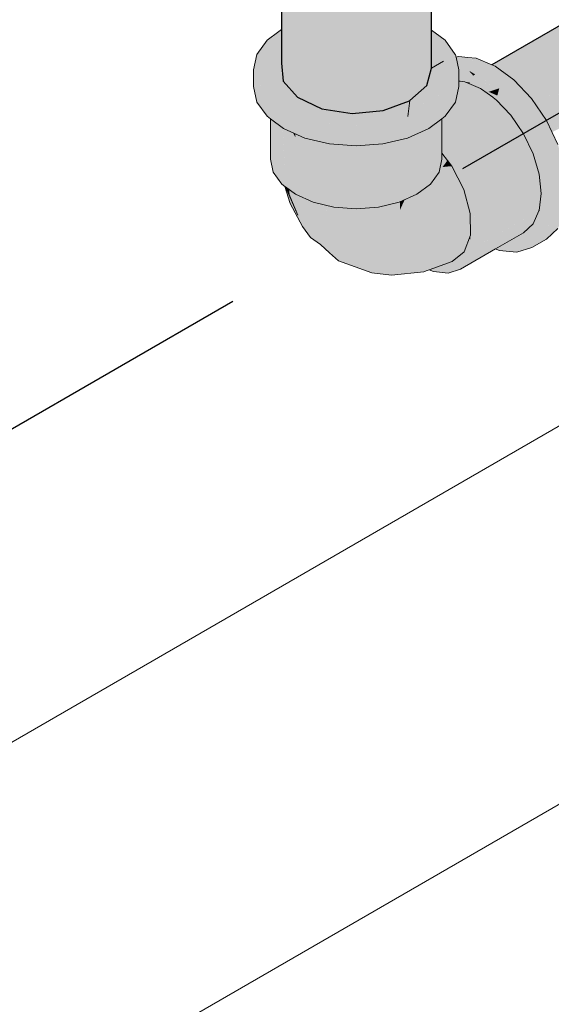
# Model space of a CAD drawing. Units: millimetres. Extents: x 0 to 84.1, y 0 to 59.4.
# Drawn here: x 9.1 to 9.6, y 15.8 to 16.6 of the extents above; entities that cross this region are included whole.
import ezdxf

# ---------------------------------------------------------------- set-up
doc = ezdxf.new("R2010")
doc.units = ezdxf.units.MM
doc.header["$MEASUREMENT"] = 0
doc.layers.get('0').update_dxf_attribs({"lineweight": 18})
for name, color, linetype, lineweight in [('AF-Condutos', 140, 'Continuous', 25), ('AF-Conexões', 152, 'Continuous', 18), ('AF-Sentido conduto', 7, 'Continuous', 30), ('ARQ', 8, 'Continuous', 9), ('Cotas', 7, 'Continuous', 0)]:
    doc.layers.add(name, color=color, linetype=linetype, lineweight=lineweight)
doc.styles.add('Arial', font='arial.ttf')
doc.styles.get("Standard").update_dxf_attribs({"font": 'arial.ttf'})
doc.dimstyles.new('UM_25.000000', dxfattribs={"dimtxt": 0.18, "dimasz": 0.1, "dimexe": 0.1, "dimexo": 0.1, "dimgap": 0, "dimtad": 1, "dimtih": 1, "dimtoh": 1, "dimdec": 1, "dimlfac": 25, "dimzin": 0, "dimdsep": 46, "dimtxsty": 'Standard', "dimcen": 0.09, "dimdle": 0.1, "dimadec": 1, "dimazin": 2, "dimtfac": 1, "dimtdec": 4, "dimtofl": 0, "dimtmove": 0, "dimatfit": 3, "dimfxl": 1, "dimtolj": 1, "dimarcsym": 0})

# ---------------------------------------------------------------- blocks, each defined once
blk = doc.blocks.new('_Dot')
at = {"color": 0, "linetype": 'ByBlock', "lineweight": -2}
blk.add_line((-0.5, 0), (-1, 0), dxfattribs=at)
at = {"color": 0, "linetype": 'ByBlock', "const_width": 0.5}
blk.add_lwpolyline([(-0.25, 0, 1), (0.25, 0, 1)], format="xyb", close=True, dxfattribs=at)
blk = doc.blocks.new('*D26')
at = {"layer": 'Cotas', "color": 0, "lineweight": -2, "transparency": 16777216}
for p, q in [((9.29511, 16.38146), (8.51992, 15.93391)), ((8.61992, 14.49165), (8.61992, 15.89165)), ((9.29511, 14.78146), (8.51992, 14.33391))]:
    blk.add_line(p, q, dxfattribs=at)
at = {"layer": 'Defpoints', "color": 0, "transparency": 16777216}
for p in [(9.39511, 16.4392), (8.61992, 15.99165), (9.39511, 14.8392)]:
    blk.add_point(p, dxfattribs=at)
at = {"layer": 'Cotas', "color": 0, "linetype": 'ByBlock', "lineweight": -2, "transparency": 16777216, "xscale": 0.1, "yscale": 0.1, "zscale": 0.1}
for p, rotation in [((8.61992, 15.99165), 90), ((8.61992, 14.39165), 270)]:
    blk.add_blockref('_Dot', p, dxfattribs=dict(at, rotation=rotation))
blk = doc.blocks.new('*D27')
at = {"layer": 'Cotas', "color": 0, "lineweight": -2, "transparency": 16777216}
for p, q in [((12.0898, 18.79498), (8.51992, 16.73391)), ((8.61992, 16.09165), (8.61992, 16.69165)), ((9.29511, 16.38146), (8.51992, 15.93391))]:
    blk.add_line(p, q, dxfattribs=at)
at = {"layer": 'Defpoints', "color": 0, "transparency": 16777216}
for p in [(12.1898, 18.85271), (8.61992, 16.79165), (9.39511, 16.4392)]:
    blk.add_point(p, dxfattribs=at)
at = {"layer": 'Cotas', "color": 0, "linetype": 'ByBlock', "lineweight": -2, "transparency": 16777216, "xscale": 0.1, "yscale": 0.1, "zscale": 0.1}
for p, rotation in [((8.61992, 16.79165), 90), ((8.61992, 15.99165), 270)]:
    blk.add_blockref('_Dot', p, dxfattribs=dict(at, rotation=rotation))

msp = doc.modelspace()

# ---------------------------------------------------------------- hatches: boundary and pattern name
at = {"layer": 'AF-Condutos', "linetype": 'Continuous'}
for points in [[(9.33463, 16.57473), (9.33576, 17.01842), (9.33463, 17.01892)], [(9.3347, 16.60205), (9.33463, 16.57473), (9.33596, 16.56005), (9.34752, 16.54695), (9.36731, 16.5377), (9.3919, 16.53389), (9.41705, 16.53619), (9.43841, 16.5442), (9.43861, 16.54437), (9.45228, 16.55653), (9.45228, 16.60396), (9.44621, 16.60665), (9.45228, 16.60396), (9.45228, 16.6564), (9.44613, 16.60668), (9.45228, 16.6564), (9.45228, 17.01746), (9.45135, 17.01705), (9.45041, 17.01664), (9.44006, 16.60937), (9.45038, 17.01533), (9.45041, 17.01664), (9.44395, 17.0138), (9.43864, 17.01253), (9.43864, 17.01146), (9.43864, 17.01253), (9.43841, 17.01248), (9.43841, 17.01136), (9.43841, 16.61011), (9.42927, 16.61415), (9.43841, 16.61011), (9.43841, 16.68009), (9.43841, 17.01248), (9.43581, 17.01186), (9.42225, 16.66793), (9.42028, 16.61814), (9.42225, 16.66793), (9.41786, 17.00759), (9.42225, 16.66793), (9.43571, 17.00929), (9.43581, 17.01186), (9.4204, 17.0082), (9.41785, 17.00801), (9.41705, 17.00796), (9.41705, 17.0074), (9.41705, 16.66402), (9.41705, 16.61957), (9.40126, 16.62657), (9.39635, 16.62874), (9.3919, 16.63071), (9.39635, 16.62874), (9.40126, 16.62657), (9.41705, 16.61957), (9.41705, 16.66402), (9.41705, 17.00796), (9.41414, 17.00775), (9.39731, 16.64917), (9.41401, 17.00505), (9.41414, 17.00775), (9.39511, 17.0064), (9.3927, 17.00622), (9.39511, 17.0064), (9.39269, 17.00657), (9.3919, 17.00662), (9.3919, 17.00617), (9.3919, 16.6451), (9.3919, 17.00662), (9.39021, 17.00675), (9.37987, 16.63604), (9.39021, 17.00675), (9.38909, 17.00683), (9.37203, 16.63952), (9.37158, 16.62981), (9.37203, 16.63952), (9.36791, 17.00865), (9.37149, 16.63976), (9.36731, 17.00879), (9.36731, 16.64161), (9.36731, 16.62659), (9.36731, 16.64161), (9.36731, 17.00879), (9.36497, 17.00935), (9.35136, 16.64868), (9.35003, 16.61359), (9.36497, 17.00935), (9.34788, 17.01341), (9.34752, 17.0135), (9.34752, 16.6117), (9.34604, 17.0139), (9.33611, 17.01827), (9.33693, 16.60373), (9.33596, 17.01834), (9.33596, 16.603), (9.33596, 17.01834), (9.33576, 17.01842)], [(9.33693, 16.60373), (9.33611, 17.01621), (9.33611, 17.01827), (9.33596, 17.01834), (9.33596, 17.01625)], [(9.45614, 16.5706), (9.45626, 16.57105), (9.45626, 16.5733), (9.45626, 16.60149), (9.45626, 16.60219), (9.454, 16.6032), (9.45626, 16.60219), (9.45626, 17.01922), (9.45564, 17.01894), (9.45262, 16.60423), (9.45268, 16.60378), (9.45262, 16.60423), (9.45262, 16.60381), (9.45239, 16.57211), (9.45236, 16.56842), (9.45228, 16.55653)], [(9.45228, 16.55653), (9.45262, 16.60381), (9.45233, 17.01749), (9.45228, 17.01746), (9.45228, 16.60396)], [(9.45262, 16.60381), (9.45564, 17.01894), (9.45233, 17.01749)], [(9.7884, 16.59822), (9.78727, 16.5976), (9.78422, 16.59582), (9.76649, 16.58545), (9.56634, 16.46822), (9.76896, 16.5852), (9.78602, 16.59505), (9.78839, 16.59642), (9.78977, 16.59722), (9.83717, 16.62458), (9.84449, 16.63935), (9.84449, 16.66014), (9.76476, 16.62136), (9.75991, 16.619), (9.74786, 16.61128), (9.73957, 16.60596), (9.7481, 16.61118), (9.76036, 16.61867), (9.7481, 16.61118), (9.75099, 16.60995), (9.7481, 16.61118), (9.73957, 16.60596), (9.74786, 16.61128), (9.75991, 16.619), (9.74755, 16.61141), (9.75991, 16.619), (9.74582, 16.61215), (9.73925, 16.60895), (9.73951, 16.60647), (9.73925, 16.60895), (9.84449, 16.66014), (9.83717, 16.68336), (9.82379, 16.705), (9.80666, 16.72131), (9.78876, 16.72947), (9.77316, 16.72808), (9.72921, 16.70271), (9.50508, 16.57331), (9.50574, 16.57302), (9.72983, 16.6969), (9.50621, 16.57328), (9.50574, 16.57302), (9.50769, 16.5722), (9.51256, 16.57012), (9.50769, 16.5722), (9.51143, 16.56947), (9.51151, 16.56941), (9.51267, 16.57008), (9.72998, 16.69554), (9.51151, 16.56941), (9.51233, 16.56881), (9.73139, 16.68231), (9.51453, 16.56995), (9.51233, 16.56881), (9.52293, 16.56108), (9.52497, 16.55893), (9.52547, 16.55923), (9.52497, 16.55893), (9.52513, 16.55876), (9.52568, 16.55908), (9.73184, 16.67811), (9.59996, 16.60197), (9.52513, 16.55876), (9.52583, 16.55802), (9.61241, 16.60073), (9.73372, 16.66057), (9.61241, 16.60073), (9.52818, 16.55918), (9.52583, 16.55802), (9.53714, 16.54608), (9.5398, 16.54327), (9.53714, 16.54608), (9.53932, 16.54289), (9.54017, 16.54165), (9.54091, 16.5421), (9.63301, 16.59869), (9.54091, 16.5421), (9.54017, 16.54165), (9.54036, 16.54136), (9.54117, 16.54183), (9.63868, 16.59813), (9.73448, 16.65344), (9.63868, 16.59813), (9.54036, 16.54136), (9.5409, 16.54057), (9.65663, 16.59635), (9.73648, 16.63483), (9.73744, 16.62578), (9.73648, 16.63483), (9.65663, 16.59635), (9.54294, 16.54155), (9.5409, 16.54057), (9.54933, 16.52824), (9.55291, 16.52078), (9.55392, 16.52152), (9.55291, 16.52078), (9.55329, 16.51999), (9.55447, 16.52072), (9.67257, 16.59477), (9.55447, 16.52072), (9.55329, 16.51999), (9.55349, 16.51958), (9.55475, 16.52031), (9.68208, 16.59382), (9.55349, 16.51958), (9.55387, 16.51878), (9.70373, 16.59167), (9.56199, 16.49764), (9.71065, 16.59099), (9.56203, 16.4975), (9.71379, 16.59068), (9.56204, 16.49747), (9.71445, 16.59061), (9.56215, 16.49712), (9.72266, 16.5898), (9.74021, 16.59993), (9.75477, 16.60834), (9.7658, 16.6147), (9.76921, 16.61667), (9.7658, 16.6147), (9.75477, 16.60834), (9.72266, 16.5898), (9.56215, 16.49712), (9.56237, 16.49638), (9.74277, 16.5878), (9.56567, 16.47874), (9.74648, 16.58743), (9.77029, 16.60174), (9.77812, 16.60571), (9.77911, 16.60622), (9.78194, 16.60323), (9.77911, 16.60622), (9.77819, 16.60566), (9.78171, 16.6031), (9.78286, 16.60226), (9.78826, 16.59832), (9.78286, 16.60226), (9.78171, 16.6031), (9.77819, 16.60566), (9.77107, 16.60141), (9.77551, 16.59952), (9.77107, 16.60141), (9.77911, 16.60622), (9.77029, 16.60174), (9.74648, 16.58743), (9.56567, 16.47868), (9.74751, 16.58733), (9.75339, 16.58675), (9.74751, 16.58733), (9.5657, 16.47839), (9.56576, 16.47784), (9.76505, 16.58559), (9.78408, 16.59588), (9.78727, 16.5976)]]:
    msp.add_hatch(color=151, dxfattribs=at).paths.add_polyline_path(points)
at = {"layer": 'AF-Conexões', "linetype": 'Continuous'}
for points in [[(9.33463, 16.602), (9.33231, 16.60026), (9.32298, 16.59324), (9.31736, 16.58112), (9.31182, 16.5692), (9.31956, 16.57862), (9.31182, 16.5692), (9.31512, 16.5621), (9.32298, 16.54515), (9.32356, 16.55815), (9.32298, 16.54515), (9.32412, 16.55789), (9.32298, 16.54515), (9.32441, 16.54433), (9.32554, 16.54368), (9.32554, 16.54416), (9.32554, 16.54368), (9.32606, 16.54408), (9.32601, 16.54408), (9.32606, 16.54408), (9.32554, 16.54368), (9.34924, 16.52999), (9.35346, 16.52755), (9.35224, 16.53027), (9.35175, 16.53022), (9.35224, 16.53027), (9.34469, 16.54119), (9.32617, 16.54406), (9.34469, 16.54119), (9.35224, 16.53027), (9.3475, 16.54076), (9.34497, 16.54115), (9.3475, 16.54076), (9.33818, 16.55131), (9.33642, 16.55214), (9.33818, 16.55131), (9.3475, 16.54076), (9.35224, 16.53027), (9.35346, 16.52755), (9.38719, 16.52499), (9.39589, 16.52433), (9.41447, 16.52292), (9.41833, 16.52635), (9.39385, 16.52528), (9.39124, 16.52651), (9.39385, 16.52528), (9.41833, 16.52635), (9.41787, 16.52987), (9.41705, 16.53619), (9.40537, 16.53181), (9.40522, 16.53183), (9.39212, 16.52684), (9.40522, 16.53183), (9.40537, 16.53181), (9.41705, 16.53619), (9.41654, 16.53614), (9.40466, 16.53192), (9.39046, 16.52687), (9.40466, 16.53192), (9.41654, 16.53614), (9.39476, 16.53415), (9.39438, 16.53351), (9.39476, 16.53415), (9.39252, 16.53379), (9.39476, 16.53415), (9.3919, 16.53389), (9.37995, 16.53179), (9.3919, 16.53389), (9.38348, 16.53519), (9.36744, 16.53767), (9.38111, 16.5329), (9.36744, 16.53767), (9.36731, 16.5377), (9.37814, 16.53263), (9.36708, 16.5378), (9.35773, 16.53077), (9.3641, 16.53819), (9.35657, 16.53066), (9.3594, 16.53349), (9.35281, 16.53994), (9.34971, 16.54042), (9.34395, 16.54861), (9.34971, 16.54042), (9.35281, 16.53994), (9.3594, 16.53349), (9.35385, 16.53978), (9.3594, 16.53349), (9.3641, 16.53819), (9.35773, 16.53077), (9.367, 16.53774), (9.36418, 16.53818), (9.367, 16.53774), (9.36708, 16.5378), (9.36478, 16.53887), (9.34752, 16.54695), (9.34176, 16.55347), (9.34028, 16.55514), (9.33568, 16.55248), (9.32554, 16.54663), (9.32548, 16.55725), (9.32554, 16.54663), (9.32554, 16.55722), (9.32554, 16.54663), (9.33463, 16.55188), (9.33568, 16.55248), (9.33463, 16.55298), (9.32829, 16.55594), (9.32554, 16.57185), (9.32538, 16.57202), (9.32554, 16.57185), (9.32829, 16.55594), (9.33463, 16.55298), (9.33568, 16.55248), (9.33463, 16.55549), (9.33568, 16.55248), (9.33659, 16.55301), (9.34028, 16.55514), (9.33596, 16.56005), (9.33463, 16.55751), (9.33596, 16.56005), (9.33463, 16.56155), (9.33113, 16.56552), (9.33463, 16.56155), (9.33596, 16.56005), (9.33463, 16.57473), (9.33444, 16.57674), (9.32554, 16.57377), (9.32423, 16.57333), (9.33444, 16.57674), (9.33281, 16.59476), (9.33444, 16.57674), (9.33463, 16.5768), (9.33463, 16.59504), (9.33463, 16.59926)], [(9.45626, 16.60149), (9.45626, 16.60051), (9.45626, 16.60042), (9.45626, 16.60004), (9.45626, 16.59832), (9.45626, 16.58612), (9.46096, 16.58819), (9.45626, 16.58612), (9.45626, 16.58226), (9.45626, 16.58169), (9.45925, 16.58196), (9.45626, 16.58169), (9.45626, 16.58026), (9.45626, 16.57771), (9.45626, 16.57396), (9.45855, 16.5794), (9.45904, 16.58119), (9.45855, 16.5794), (9.45626, 16.57396), (9.45626, 16.5733), (9.45715, 16.57429), (9.45626, 16.5733), (9.45626, 16.57283), (9.45626, 16.57105), (9.45618, 16.57076), (9.45626, 16.57081), (9.46467, 16.5759), (9.45694, 16.57351), (9.46467, 16.5759), (9.46467, 16.57709), (9.46467, 16.5759), (9.46642, 16.57644), (9.46467, 16.58019), (9.46407, 16.58148), (9.46638, 16.57651), (9.47116, 16.57927), (9.47, 16.5809), (9.46201, 16.59202), (9.47, 16.5809), (9.47116, 16.57927), (9.47277, 16.58021), (9.4724, 16.58066), (9.46229, 16.59304), (9.4724, 16.58066), (9.47277, 16.58021), (9.47116, 16.57927), (9.46638, 16.57651), (9.46642, 16.57644), (9.47197, 16.57815), (9.46642, 16.57644), (9.47379, 16.56054), (9.47555, 16.55675), (9.47328, 16.55727), (9.47323, 16.55725), (9.47328, 16.55727), (9.47555, 16.55675), (9.47501, 16.55792), (9.47389, 16.5575), (9.47501, 16.55792), (9.47379, 16.56054), (9.46883, 16.57124), (9.46642, 16.57644), (9.46605, 16.57632), (9.46467, 16.57553), (9.45626, 16.57064), (9.45613, 16.57056), (9.45503, 16.56655), (9.45626, 16.56769), (9.46467, 16.57544), (9.45626, 16.56769), (9.45503, 16.56655), (9.45626, 16.56616), (9.4613, 16.56454), (9.46467, 16.56754), (9.4613, 16.56454), (9.46467, 16.56346), (9.4653, 16.5681), (9.46467, 16.56346), (9.46115, 16.56441), (9.46106, 16.56433), (9.46115, 16.56441), (9.46467, 16.56346), (9.4613, 16.56454), (9.45626, 16.56616), (9.45626, 16.56574), (9.45626, 16.56616), (9.45503, 16.56655), (9.4549, 16.5661), (9.45626, 16.56549), (9.4603, 16.56366), (9.45626, 16.56549), (9.4549, 16.5661), (9.45401, 16.56284), (9.45398, 16.56274), (9.45626, 16.56259), (9.45398, 16.56274), (9.45626, 16.56251), (9.45626, 16.56246), (9.4587, 16.56224), (9.46467, 16.56168), (9.45874, 16.56227), (9.46467, 16.56168), (9.45879, 16.56232), (9.46467, 16.56168), (9.4587, 16.56224), (9.45626, 16.56246), (9.45626, 16.56251), (9.45398, 16.56274), (9.45392, 16.56252), (9.45626, 16.56228), (9.4585, 16.56206), (9.46533, 16.56138), (9.45864, 16.56218), (9.46467, 16.56146), (9.46533, 16.56138), (9.46467, 16.56145), (9.4585, 16.56206), (9.45802, 16.56163), (9.45755, 16.56121), (9.45725, 16.56094), (9.45755, 16.56121), (9.45802, 16.56163), (9.4585, 16.56206), (9.45626, 16.56228), (9.45626, 16.56168), (9.45626, 16.56117), (9.45626, 16.56168), (9.45626, 16.56228), (9.45392, 16.56252), (9.45371, 16.56176), (9.45365, 16.56154), (9.45363, 16.56147), (9.45626, 16.56099), (9.45363, 16.56147), (9.45626, 16.56094), (9.45706, 16.56078), (9.46467, 16.55924), (9.45711, 16.56082), (9.46467, 16.55924), (9.45702, 16.56074), (9.45626, 16.5609), (9.45626, 16.56007), (9.46467, 16.55909), (9.46467, 16.55405), (9.46467, 16.55909), (9.46056, 16.5525), (9.46467, 16.55909), (9.45626, 16.56007), (9.45626, 16.5609), (9.45363, 16.56147), (9.45228, 16.55653), (9.45563, 16.5595), (9.45228, 16.55653), (9.44872, 16.55336), (9.4501, 16.54858), (9.45081, 16.54885), (9.45494, 16.5504), (9.45626, 16.55157), (9.45494, 16.5504), (9.45552, 16.55061), (9.45626, 16.55089), (9.45765, 16.55141), (9.45626, 16.55089), (9.45552, 16.55061), (9.45626, 16.54989), (9.45552, 16.55061), (9.45494, 16.5504), (9.45081, 16.54885), (9.4501, 16.54858), (9.44872, 16.55336), (9.44902, 16.54817), (9.44918, 16.54525), (9.44902, 16.54817), (9.44872, 16.55336), (9.44456, 16.5465), (9.44872, 16.55336), (9.44008, 16.54568), (9.43983, 16.54546), (9.43861, 16.54437), (9.43965, 16.54466), (9.43985, 16.54474), (9.43965, 16.54466), (9.43861, 16.54437), (9.43859, 16.54427), (9.43743, 16.53474), (9.44797, 16.54083), (9.45626, 16.54562), (9.46467, 16.55047), (9.46467, 16.5497), (9.46467, 16.55047), (9.43743, 16.53474), (9.43707, 16.53179), (9.46467, 16.54402), (9.43707, 16.53179), (9.43743, 16.53474), (9.43859, 16.54427), (9.43861, 16.54437), (9.43841, 16.5442), (9.43743, 16.54383), (9.43727, 16.54377), (9.43743, 16.54333), (9.43727, 16.54377), (9.43559, 16.54314), (9.43585, 16.54193), (9.43559, 16.54314), (9.42413, 16.53884), (9.41833, 16.52635), (9.41447, 16.52292), (9.41666, 16.52275), (9.43679, 16.52946), (9.454, 16.5352), (9.46467, 16.54384), (9.454, 16.5352), (9.41666, 16.52275), (9.35346, 16.52755), (9.32554, 16.54368), (9.32298, 16.54515), (9.32554, 16.54323), (9.32298, 16.54515), (9.31182, 16.5692), (9.31466, 16.55675), (9.31182, 16.5692), (9.31182, 16.5556), (9.31466, 16.54315), (9.32298, 16.53155), (9.32554, 16.53226), (9.33622, 16.5352), (9.32554, 16.53226), (9.32298, 16.53155), (9.32554, 16.52963), (9.33622, 16.5216), (9.35346, 16.51395), (9.37355, 16.52275), (9.39511, 16.52111), (9.37355, 16.52275), (9.35346, 16.51395), (9.37355, 16.50915), (9.39511, 16.50751), (9.41666, 16.50915), (9.43675, 16.52755), (9.41666, 16.50915), (9.43675, 16.51395), (9.454, 16.5216), (9.46467, 16.54323), (9.46723, 16.54515), (9.46467, 16.54323), (9.46467, 16.5406), (9.46467, 16.54323), (9.454, 16.5216), (9.46467, 16.52963), (9.46723, 16.53155), (9.47555, 16.54315), (9.47839, 16.5556), (9.47839, 16.56009), (9.47741, 16.56018), (9.47839, 16.56009), (9.47839, 16.56165), (9.4776, 16.56198), (9.47839, 16.56165), (9.47839, 16.5692), (9.47682, 16.56232), (9.47636, 16.56029), (9.47839, 16.5692), (9.47606, 16.57941), (9.47585, 16.58032), (9.47545, 16.58036), (9.47585, 16.58032), (9.47555, 16.58164), (9.4748, 16.58138), (9.47555, 16.58164), (9.47547, 16.58176), (9.46723, 16.59324), (9.4731, 16.58059), (9.47339, 16.58056), (9.4731, 16.58059), (9.47318, 16.58044), (9.47395, 16.57876), (9.47318, 16.58044), (9.47304, 16.5806), (9.46236, 16.59327), (9.47318, 16.58044), (9.46723, 16.59324), (9.46318, 16.59629)], [(9.31182, 16.5692), (9.32298, 16.59324), (9.31466, 16.58164)], [(9.47695, 16.57969), (9.47606, 16.57941), (9.47612, 16.57915), (9.47618, 16.57889), (9.47672, 16.57652), (9.47696, 16.57546), (9.47771, 16.57217), (9.47784, 16.57163), (9.47812, 16.57041), (9.47828, 16.56967), (9.48067, 16.57188), (9.48104, 16.57399), (9.47959, 16.57601), (9.47925, 16.57648), (9.47876, 16.57716), (9.47766, 16.57871), (9.47713, 16.57944), (9.47766, 16.57871), (9.47876, 16.57716), (9.47925, 16.57648), (9.47959, 16.57601), (9.48104, 16.57399), (9.48067, 16.57188), (9.482, 16.57265), (9.48186, 16.57285), (9.482, 16.57265), (9.48786, 16.57773), (9.482, 16.57265), (9.48913, 16.57677), (9.49245, 16.57868), (9.4857, 16.57935), (9.47825, 16.58008), (9.47705, 16.57956)], [(9.47825, 16.58008), (9.47695, 16.57969), (9.47705, 16.57956)], [(9.53755, 16.42527), (9.54933, 16.43207), (9.55869, 16.44075), (9.56457, 16.45375), (9.56634, 16.46822), (9.55598, 16.46224), (9.56634, 16.46822), (9.56658, 16.4702), (9.5548, 16.4634), (9.55456, 16.46142), (9.5548, 16.4634), (9.56658, 16.4702), (9.56457, 16.48895), (9.5528, 16.48216), (9.56457, 16.48895), (9.55869, 16.50875), (9.54933, 16.52824), (9.53714, 16.54608), (9.52536, 16.53928), (9.53755, 16.52144), (9.52536, 16.53928), (9.53714, 16.54608), (9.52293, 16.56108), (9.50769, 16.5722), (9.50508, 16.57331), (9.50307, 16.57214), (9.50508, 16.57331), (9.49245, 16.57868), (9.48067, 16.57188), (9.49164, 16.56555), (9.49331, 16.56651), (9.49591, 16.5654), (9.49331, 16.56651), (9.49164, 16.56555), (9.51115, 16.55428), (9.54691, 16.50195), (9.55144, 16.45962), (9.5528, 16.44696), (9.54691, 16.43395), (9.51115, 16.42291), (9.52536, 16.42151)], [(9.33444, 16.57674), (9.33463, 16.57473), (9.33463, 16.57606)], [(9.45626, 16.57068), (9.45626, 16.57081), (9.45614, 16.5706)], [(9.45626, 16.57081), (9.45618, 16.57076), (9.45614, 16.5706)], [(9.46605, 16.57632), (9.46467, 16.5759), (9.45626, 16.57067), (9.46467, 16.57553)], [(9.46605, 16.57632), (9.45626, 16.57067), (9.45626, 16.57045)], [(9.46467, 16.5759), (9.45626, 16.57081), (9.45626, 16.57068)], [(9.47839, 16.56065), (9.47839, 16.56009), (9.47839, 16.55959), (9.47839, 16.55953), (9.47839, 16.5579), (9.47863, 16.55804), (9.47839, 16.55696), (9.479, 16.55824), (9.47939, 16.55999), (9.47909, 16.56002), (9.4794, 16.56), (9.4805, 16.55995), (9.4795, 16.56047), (9.4805, 16.55995), (9.48052, 16.55988), (9.48067, 16.55986), (9.48163, 16.55977), (9.48318, 16.55961), (9.48589, 16.56151), (9.48704, 16.56067), (9.48703, 16.56231), (9.48703, 16.56237), (9.48703, 16.56288), (9.48701, 16.56775), (9.48534, 16.56191), (9.48701, 16.56775), (9.487, 16.56823), (9.48601, 16.5688), (9.48067, 16.57188), (9.48156, 16.56466), (9.48213, 16.56006), (9.48156, 16.56466), (9.48122, 16.56491), (9.48159, 16.56029), (9.48122, 16.56491), (9.48156, 16.56466), (9.48067, 16.57188), (9.48067, 16.56532), (9.48067, 16.56068), (9.48067, 16.56532), (9.48008, 16.5618), (9.4803, 16.56084), (9.48034, 16.56067), (9.4803, 16.56084), (9.47955, 16.56069), (9.47954, 16.56063), (9.47922, 16.56062), (9.47955, 16.56069), (9.47965, 16.56111), (9.47975, 16.56154), (9.47989, 16.56216), (9.47936, 16.56124), (9.47989, 16.56216), (9.47975, 16.56154), (9.47965, 16.56111), (9.47955, 16.56069), (9.4803, 16.56084), (9.48008, 16.5618), (9.48067, 16.56532), (9.48067, 16.56559), (9.48062, 16.56535), (9.48051, 16.56486), (9.47994, 16.5624), (9.48051, 16.56486), (9.48062, 16.56535), (9.48067, 16.56559), (9.48035, 16.56555), (9.47981, 16.56297), (9.48035, 16.56555), (9.47979, 16.56309), (9.47967, 16.56258), (9.47979, 16.56309), (9.48035, 16.56555), (9.48067, 16.56559), (9.48067, 16.56697), (9.479, 16.56653), (9.48067, 16.56697), (9.48067, 16.57188), (9.47839, 16.56977), (9.47828, 16.56967), (9.47839, 16.5692), (9.47876, 16.56756), (9.47839, 16.5692), (9.47839, 16.56768), (9.47839, 16.56698), (9.47839, 16.56501), (9.47839, 16.56286), (9.47839, 16.56165), (9.47839, 16.56106)], [(9.45626, 16.5697), (9.4523, 16.55655), (9.45626, 16.56007)], [(9.48705, 16.55923), (9.48704, 16.56067), (9.48589, 16.56151), (9.48318, 16.55961), (9.48374, 16.55937), (9.48705, 16.55915), (9.48933, 16.559), (9.48705, 16.55915), (9.48374, 16.55937), (9.48705, 16.55907), (9.48705, 16.55876), (9.49055, 16.55811), (9.48954, 16.55885), (9.49055, 16.55811), (9.48705, 16.55876), (9.48705, 16.55827), (9.48705, 16.55818), (9.48624, 16.55831), (9.48706, 16.55796), (9.49591, 16.5542), (9.49142, 16.55747), (9.49591, 16.5542), (9.5025, 16.5514), (9.50659, 16.55276), (9.50557, 16.55425), (9.49982, 16.55422), (9.4977, 16.55646), (9.49982, 16.55422), (9.50557, 16.55425), (9.50485, 16.5553), (9.50557, 16.55425), (9.50659, 16.55276), (9.51115, 16.55428), (9.50474, 16.55547), (9.51115, 16.55428), (9.50581, 16.55737), (9.50354, 16.55723), (9.49733, 16.55685), (9.50354, 16.55723), (9.50581, 16.55737), (9.50336, 16.55748), (9.49641, 16.55782), (9.50336, 16.55748), (9.50329, 16.5576), (9.496, 16.55826), (9.50327, 16.55762), (9.49591, 16.55835), (9.49095, 16.56359), (9.49591, 16.55835), (9.50327, 16.55762), (9.50581, 16.55737), (9.5019, 16.55962), (9.49164, 16.56555), (9.48999, 16.56459), (9.49011, 16.56447), (9.48999, 16.56459), (9.48701, 16.56775), (9.48703, 16.56288), (9.48703, 16.56237), (9.48703, 16.56231), (9.48704, 16.56067)], [(9.487, 16.56823), (9.48701, 16.56775), (9.48999, 16.56459), (9.49164, 16.56555)], [(9.43861, 16.54437), (9.43702, 16.5314), (9.4629, 16.56162)], [(9.48163, 16.55977), (9.47939, 16.55999), (9.479, 16.55824), (9.47839, 16.55696), (9.47878, 16.55729), (9.47839, 16.55695), (9.47875, 16.55715), (9.47839, 16.55685), (9.47839, 16.55653), (9.47872, 16.55703), (9.47861, 16.55654), (9.47872, 16.55703), (9.47839, 16.55639), (9.47839, 16.55601), (9.47839, 16.5556), (9.47829, 16.55515), (9.47839, 16.55524), (9.47829, 16.55515), (9.47561, 16.54342), (9.47555, 16.54315), (9.47537, 16.54289), (9.47511, 16.54254), (9.47501, 16.54213), (9.47536, 16.54233), (9.47597, 16.54373), (9.47536, 16.54233), (9.47839, 16.54408), (9.47605, 16.54385), (9.47839, 16.54936), (9.47605, 16.54385), (9.47839, 16.54408), (9.47839, 16.54711), (9.47839, 16.54902), (9.47839, 16.54711), (9.47839, 16.54408), (9.48003, 16.5494), (9.47839, 16.54408), (9.49591, 16.5542), (9.48638, 16.55825), (9.48318, 16.55961)], [(9.47863, 16.55804), (9.47839, 16.55788), (9.47839, 16.55697)], [(9.47875, 16.55715), (9.47839, 16.55695), (9.47839, 16.55685)], [(9.47839, 16.55653), (9.47839, 16.55639), (9.47872, 16.55703)], [(9.47922, 16.56062), (9.47954, 16.56063), (9.47955, 16.56069)], [(9.47939, 16.55999), (9.48052, 16.55988), (9.4805, 16.55995)], [(9.48374, 16.55937), (9.48705, 16.55876), (9.48705, 16.55907)], [(9.48705, 16.55876), (9.48374, 16.55937), (9.48624, 16.55831), (9.48705, 16.55818), (9.48705, 16.55827)], [(9.50581, 16.55737), (9.50329, 16.5576), (9.50336, 16.55748)], [(9.49591, 16.5542), (9.47501, 16.54213), (9.4751, 16.54252), (9.47468, 16.54194), (9.47417, 16.54123), (9.46748, 16.5319), (9.46723, 16.53155), (9.46785, 16.53202), (9.47371, 16.53643), (9.46785, 16.53202), (9.46723, 16.53155), (9.46467, 16.52963), (9.46467, 16.52799), (9.46467, 16.52633), (9.46467, 16.52373), (9.46818, 16.52788), (9.46467, 16.52373), (9.46467, 16.51953), (9.47016, 16.52876), (9.47308, 16.53367), (9.48866, 16.54767), (9.47308, 16.53367), (9.47016, 16.52876), (9.46467, 16.51953), (9.46467, 16.51738), (9.47064, 16.52297), (9.50302, 16.54313), (9.47216, 16.52964), (9.5016, 16.54269), (9.5032, 16.5434), (9.5016, 16.54269), (9.47216, 16.52964), (9.50302, 16.54313), (9.47064, 16.52297), (9.46467, 16.51738), (9.46467, 16.50817), (9.46467, 16.50686), (9.46646, 16.50464), (9.46676, 16.50597), (9.46967, 16.51872), (9.50121, 16.54062), (9.46967, 16.51872), (9.46676, 16.50597), (9.46646, 16.50464), (9.46514, 16.50628), (9.46467, 16.50686), (9.46467, 16.50574), (9.46467, 16.50362), (9.46467, 16.50247), (9.46467, 16.50158), (9.46552, 16.5005), (9.46579, 16.50171), (9.46552, 16.5005), (9.46912, 16.49589), (9.46943, 16.49549), (9.46916, 16.49596), (9.46943, 16.49549), (9.46922, 16.49603), (9.46622, 16.50357), (9.46922, 16.49603), (9.46979, 16.49683), (9.46922, 16.49603), (9.46943, 16.49549), (9.47275, 16.49124), (9.46987, 16.49694), (9.47275, 16.49124), (9.48167, 16.47362), (9.4794, 16.48273), (9.47028, 16.49752), (9.46631, 16.50397), (9.47028, 16.49752), (9.4794, 16.48273), (9.47037, 16.49764), (9.46637, 16.50425), (9.47037, 16.49764), (9.47107, 16.49862), (9.47037, 16.49764), (9.4794, 16.48273), (9.48167, 16.47362), (9.48238, 16.47222), (9.48507, 16.4622), (9.48345, 16.47011), (9.47965, 16.48242), (9.48345, 16.47011), (9.48139, 16.48019), (9.47998, 16.48199), (9.48139, 16.48019), (9.47977, 16.48808), (9.47731, 16.49115), (9.47118, 16.49877), (9.47977, 16.48808), (9.47184, 16.49969), (9.46959, 16.50299), (9.48157, 16.51324), (9.48928, 16.52399), (9.50024, 16.53926), (9.48928, 16.52399), (9.48157, 16.51324), (9.46959, 16.50299), (9.47748, 16.50754), (9.52051, 16.53239), (9.50864, 16.54491), (9.50788, 16.54547), (9.50579, 16.547), (9.49663, 16.55367)], [(9.50821, 16.42417), (9.51115, 16.42291), (9.51743, 16.42485), (9.53166, 16.42924), (9.54691, 16.43395), (9.53324, 16.43273), (9.54076, 16.4334), (9.54097, 16.43513), (9.54076, 16.4334), (9.54691, 16.43395), (9.54373, 16.44467), (9.54266, 16.44825), (9.54255, 16.44811), (9.54201, 16.44369), (9.54193, 16.44298), (9.54201, 16.44369), (9.53486, 16.43633), (9.52515, 16.43201), (9.53486, 16.43633), (9.54201, 16.44369), (9.54255, 16.44811), (9.53684, 16.4407), (9.54255, 16.44811), (9.54256, 16.44815), (9.54257, 16.44821), (9.5426, 16.44847), (9.54691, 16.43395), (9.54848, 16.43742), (9.54738, 16.44776), (9.54848, 16.43742), (9.5528, 16.44696), (9.54722, 16.44922), (9.5528, 16.44696), (9.55176, 16.45661), (9.55144, 16.45962), (9.55061, 16.46049), (9.55095, 16.45933), (9.55061, 16.46049), (9.55144, 16.45962), (9.54942, 16.47849), (9.54795, 16.49228), (9.54864, 16.48013), (9.54795, 16.49228), (9.54691, 16.50195), (9.54059, 16.51121), (9.53166, 16.52428), (9.51743, 16.5451), (9.51115, 16.55428), (9.52044, 16.53246), (9.52664, 16.52591), (9.53024, 16.52212), (9.52094, 16.5378), (9.53436, 16.51517), (9.52805, 16.52298), (9.52082, 16.53193), (9.52966, 16.51963), (9.52082, 16.53193), (9.5307, 16.51748), (9.53542, 16.51162), (9.54163, 16.50148), (9.54144, 16.50325), (9.5432, 16.49145), (9.54629, 16.48501), (9.5469, 16.48373), (9.54629, 16.48501), (9.54597, 16.4761), (9.54955, 16.46406), (9.55056, 16.46065), (9.54955, 16.46406), (9.54597, 16.4761), (9.54629, 16.48501), (9.5432, 16.49145), (9.54172, 16.50134), (9.54144, 16.50325), (9.54163, 16.50148), (9.54314, 16.49157), (9.545, 16.47937), (9.54314, 16.49157), (9.54163, 16.50148), (9.54256, 16.49278), (9.54163, 16.50148), (9.53542, 16.51162), (9.53597, 16.50976), (9.53542, 16.51162), (9.5307, 16.51748), (9.53753, 16.50325), (9.53584, 16.50995), (9.53753, 16.50325), (9.53838, 16.50147), (9.53851, 16.5012), (9.5307, 16.51748), (9.52051, 16.53239), (9.46959, 16.50299), (9.47977, 16.48808), (9.49418, 16.4396), (9.48759, 16.4718), (9.49418, 16.4396), (9.49318, 16.43139), (9.49308, 16.4306), (9.49591, 16.4294), (9.49308, 16.4306), (9.4925, 16.42586), (9.49711, 16.42852), (9.49747, 16.42873), (9.54343, 16.45526), (9.5451, 16.469), (9.4925, 16.45526), (9.5451, 16.469), (9.54343, 16.48466), (9.54432, 16.47636), (9.54563, 16.47328), (9.54432, 16.47636), (9.5451, 16.469), (9.5449, 16.46731), (9.54534, 16.46679), (9.54543, 16.46594), (9.54854, 16.45794), (9.54712, 16.45018), (9.5429, 16.45098), (9.54712, 16.45018), (9.54854, 16.45794), (9.54647, 16.45625), (9.54651, 16.4559), (9.54647, 16.45625), (9.54309, 16.45248), (9.54647, 16.45625), (9.54854, 16.45794), (9.54674, 16.46258), (9.54642, 16.45672), (9.54322, 16.4536), (9.54642, 16.45672), (9.54674, 16.46258), (9.54598, 16.46085), (9.54339, 16.45497), (9.54597, 16.46089), (9.54674, 16.46258), (9.54543, 16.46594), (9.54593, 16.4613), (9.54543, 16.46594), (9.54534, 16.46679), (9.5449, 16.46731), (9.54374, 16.45785), (9.54343, 16.45526), (9.54326, 16.45489), (9.54235, 16.45289), (9.54171, 16.45146), (9.49591, 16.4294), (9.53972, 16.44706), (9.53851, 16.4444), (9.5307, 16.43715), (9.52117, 16.43165)], [(9.50958, 16.54839), (9.49591, 16.5542), (9.50864, 16.54491)], [(9.5025, 16.5514), (9.50958, 16.54839), (9.51115, 16.55428)], [(9.50958, 16.54839), (9.50864, 16.54491), (9.50985, 16.54363), (9.51636, 16.53677), (9.51905, 16.53393), (9.51547, 16.53977), (9.51031, 16.54732), (9.51547, 16.53977), (9.51905, 16.53393), (9.52044, 16.53246), (9.52041, 16.53253), (9.51852, 16.5353), (9.51115, 16.55428)], [(9.51115, 16.55428), (9.51852, 16.5353), (9.52041, 16.53253)], [(9.42413, 16.53884), (9.41705, 16.53619), (9.41787, 16.52987), (9.41833, 16.52635), (9.41983, 16.52957), (9.42316, 16.53675)], [(9.52664, 16.52591), (9.52051, 16.53239), (9.52056, 16.53231)], [(9.52802, 16.52305), (9.53436, 16.51517), (9.53024, 16.52212), (9.52665, 16.5259), (9.52056, 16.53231), (9.52082, 16.53193), (9.52805, 16.52298), (9.53436, 16.51517)], [(9.32709, 16.52846), (9.32554, 16.52963), (9.32554, 16.4968), (9.32791, 16.4864), (9.33486, 16.47671), (9.32982, 16.52641), (9.32791, 16.52785)], [(9.33486, 16.47671), (9.33486, 16.48124), (9.33486, 16.48979), (9.33486, 16.52262), (9.33032, 16.52604), (9.32996, 16.5263), (9.33069, 16.5196), (9.32996, 16.5263), (9.32982, 16.52641), (9.33002, 16.52438), (9.33427, 16.48255)], [(9.3366, 16.47738), (9.33527, 16.52202), (9.33526, 16.52232), (9.33486, 16.52262), (9.33488, 16.52219)], [(9.33738, 16.47482), (9.33785, 16.47447), (9.33526, 16.52232), (9.3366, 16.47738), (9.33486, 16.52262), (9.33486, 16.48306), (9.33486, 16.48143), (9.33486, 16.47671)], [(9.45535, 16.48245), (9.45535, 16.5222), (9.45535, 16.52262), (9.454, 16.5216), (9.45299, 16.52115), (9.45293, 16.52079), (9.44568, 16.47681), (9.45299, 16.52115), (9.44457, 16.51742), (9.4443, 16.5173), (9.44187, 16.51623), (9.4443, 16.476), (9.44187, 16.51623), (9.4313, 16.46841), (9.44163, 16.51512), (9.44187, 16.51623), (9.43675, 16.51395), (9.43012, 16.51237), (9.43015, 16.51103), (9.43012, 16.51237), (9.42989, 16.51232), (9.42989, 16.51092), (9.42989, 16.46758), (9.42989, 16.46201), (9.4443, 16.4684), (9.45535, 16.47671)], [(9.46467, 16.50158), (9.46467, 16.52963), (9.46376, 16.52894), (9.46255, 16.52803), (9.4623, 16.52785), (9.4629, 16.50385), (9.4623, 16.52785), (9.4604, 16.52641), (9.4623, 16.50461), (9.4604, 16.52641), (9.45866, 16.50928), (9.45535, 16.47671), (9.4623, 16.4864), (9.46467, 16.4968)], [(9.45535, 16.47671), (9.4604, 16.52641), (9.45535, 16.52262)], [(9.33553, 16.5219), (9.33552, 16.52212), (9.33526, 16.52232)], [(9.33785, 16.47447), (9.33553, 16.5219), (9.33526, 16.52232), (9.33527, 16.52202)], [(9.33552, 16.52212), (9.33784, 16.47462), (9.33795, 16.47439)], [(9.33558, 16.52188), (9.34592, 16.4684), (9.34592, 16.5143), (9.33729, 16.52079), (9.34592, 16.5143), (9.34389, 16.5182), (9.33723, 16.52115), (9.33622, 16.5216), (9.33554, 16.52211)], [(9.33554, 16.52211), (9.33795, 16.47439), (9.34592, 16.4684)], [(9.34592, 16.5143), (9.34592, 16.5173), (9.34389, 16.5182)], [(9.34592, 16.51576), (9.34592, 16.4684), (9.3579, 16.51199), (9.35813, 16.51284), (9.35702, 16.51311), (9.35346, 16.51395), (9.34592, 16.5173)], [(9.41069, 16.5087), (9.39511, 16.50751), (9.39511, 16.51543), (9.39256, 16.50732), (9.3771, 16.458), (9.39511, 16.45663), (9.41311, 16.458), (9.41311, 16.50888)], [(9.35813, 16.51284), (9.34592, 16.4684), (9.36032, 16.46202), (9.36032, 16.51232)], [(9.36032, 16.51016), (9.36032, 16.46202), (9.37468, 16.50888), (9.37473, 16.50906), (9.37443, 16.50909), (9.37355, 16.50915), (9.36032, 16.51232)], [(9.37473, 16.50906), (9.36032, 16.46202), (9.3771, 16.458), (9.39268, 16.5077), (9.3771, 16.50888)], [(9.42747, 16.51174), (9.41311, 16.458), (9.42989, 16.46201), (9.42989, 16.51232)], [(9.42699, 16.50994), (9.42747, 16.51174), (9.41666, 16.50915), (9.41311, 16.50888), (9.41311, 16.5083), (9.41311, 16.458)], [(9.45398, 16.40737), (9.45374, 16.40747), (9.45398, 16.40737), (9.4826, 16.42176), (9.48768, 16.43529), (9.48759, 16.4528), (9.46697, 16.42668), (9.47315, 16.44788), (9.4727, 16.44633), (9.46697, 16.42668), (9.47891, 16.4418), (9.48759, 16.4528), (9.48238, 16.47222), (9.47275, 16.49124), (9.46467, 16.49041), (9.46522, 16.49047), (9.46912, 16.49589), (9.46467, 16.50158), (9.46315, 16.49025), (9.46467, 16.48678), (9.46315, 16.49025), (9.46224, 16.46067), (9.46467, 16.46321), (9.47176, 16.47058), (9.46224, 16.46067), (9.45865, 16.47815), (9.45857, 16.47913), (9.45842, 16.48099), (9.45786, 16.48021), (9.45834, 16.47896), (9.45786, 16.48021), (9.45535, 16.47671), (9.45186, 16.47408), (9.45118, 16.47089), (9.44912, 16.46127), (9.44735, 16.46975), (9.44718, 16.47056), (9.4443, 16.4684), (9.43768, 16.46547), (9.4357, 16.46459), (9.43452, 16.46104), (9.4357, 16.46459), (9.43447, 16.46404), (9.43237, 16.45942), (9.43061, 16.45556), (9.43072, 16.46221), (9.43072, 16.46238), (9.42989, 16.46201), (9.42569, 16.46101), (9.42479, 16.45975), (9.41386, 16.44458), (9.43218, 16.44446), (9.4443, 16.4395), (9.43218, 16.44446), (9.41386, 16.44458), (9.41213, 16.45793), (9.40382, 16.4573), (9.3894, 16.4469), (9.38993, 16.45703), (9.38434, 16.45745), (9.37254, 16.44891), (9.37094, 16.45731), (9.37051, 16.45958), (9.36032, 16.46202), (9.35868, 16.46241), (9.36032, 16.46202), (9.35805, 16.46302), (9.35688, 16.46284), (9.35805, 16.46302), (9.35315, 16.46519), (9.35341, 16.46367), (9.35364, 16.46233), (9.35359, 16.46262), (9.35315, 16.46519), (9.35111, 16.4661), (9.35092, 16.46618), (9.35326, 16.46287), (9.35092, 16.46618), (9.34592, 16.4684), (9.34561, 16.46853), (9.34592, 16.4684), (9.34075, 16.47228), (9.34092, 16.47061), (9.34131, 16.46694), (9.35627, 16.44721), (9.37006, 16.43847), (9.38856, 16.43378), (9.40772, 16.42499), (9.4288, 16.42162), (9.45313, 16.43097), (9.43004, 16.4221), (9.4288, 16.42162), (9.42776, 16.41853), (9.43051, 16.41735), (9.4325, 16.42031), (9.43051, 16.41735), (9.42776, 16.41853), (9.42418, 16.40794), (9.4389, 16.41378), (9.44321, 16.408), (9.44123, 16.4128), (9.44055, 16.41444), (9.44455, 16.41603), (9.44055, 16.41444), (9.44383, 16.41169), (9.44388, 16.41201), (9.44383, 16.41169), (9.44499, 16.4112), (9.44606, 16.41074), (9.44647, 16.41057), (9.44799, 16.40992), (9.44647, 16.41057), (9.44606, 16.41074), (9.44499, 16.4112), (9.44383, 16.41169), (9.44618, 16.41033), (9.44383, 16.41169), (9.44055, 16.41444), (9.44123, 16.4128), (9.44321, 16.408), (9.44742, 16.40942), (9.44321, 16.408), (9.4389, 16.41378), (9.42418, 16.40794), (9.4288, 16.42162), (9.40772, 16.42499), (9.38856, 16.43378), (9.37006, 16.43847), (9.35627, 16.44721), (9.34131, 16.46694), (9.34777, 16.45134), (9.36118, 16.43745), (9.37522, 16.42881), (9.38484, 16.418), (9.4033, 16.41073), (9.38484, 16.418), (9.37522, 16.42881), (9.36118, 16.43745), (9.34777, 16.45134), (9.33785, 16.47447), (9.33738, 16.47482), (9.34165, 16.46086), (9.35172, 16.44238), (9.35809, 16.43345), (9.36608, 16.42769), (9.37345, 16.42107), (9.38082, 16.41446), (9.40795, 16.40471), (9.42379, 16.40272), (9.45002, 16.40563), (9.45143, 16.4065), (9.4533, 16.40766), (9.4484, 16.40975), (9.4533, 16.40766), (9.45143, 16.4065), (9.45002, 16.40563), (9.45157, 16.4064), (9.45346, 16.40759), (9.46645, 16.41583), (9.45346, 16.40759), (9.45157, 16.4064), (9.45002, 16.40563), (9.45176, 16.40626)], [(9.47275, 16.49124), (9.46912, 16.49589), (9.46522, 16.49047)], [(9.46315, 16.49011), (9.4623, 16.4864), (9.46114, 16.48479), (9.46109, 16.48471), (9.45842, 16.48099), (9.45865, 16.47815), (9.45949, 16.47405), (9.46224, 16.46067), (9.46307, 16.48747)], [(9.4925, 16.42586), (9.49318, 16.43139), (9.49323, 16.43178), (9.49205, 16.43617), (9.49323, 16.43178), (9.49418, 16.4396), (9.48754, 16.46193), (9.48758, 16.45508), (9.48754, 16.46193), (9.47977, 16.48808), (9.48507, 16.4622), (9.48759, 16.4528), (9.4876, 16.44981), (9.48765, 16.44139), (9.49106, 16.43294), (9.48765, 16.44139), (9.48766, 16.43834), (9.48925, 16.43426), (9.48825, 16.43682), (9.48771, 16.43538), (9.48768, 16.43529), (9.48769, 16.43335), (9.4877, 16.43165), (9.48772, 16.42605), (9.48778, 16.41542)], [(9.33785, 16.47447), (9.33795, 16.47439), (9.33784, 16.47462)], [(9.34131, 16.46694), (9.34075, 16.47228), (9.33971, 16.47307), (9.33795, 16.47439)], [(9.44912, 16.46127), (9.45186, 16.47408), (9.44718, 16.47056)], [(9.37072, 16.45848), (9.37254, 16.44891), (9.38311, 16.45656), (9.38434, 16.45745), (9.38126, 16.45768), (9.3771, 16.458), (9.37051, 16.45958)], [(9.42413, 16.45884), (9.42569, 16.46101), (9.41311, 16.458), (9.41213, 16.45793), (9.41215, 16.45777), (9.41386, 16.44458)], [(9.43061, 16.45556), (9.43447, 16.46404), (9.43072, 16.46238)], [(9.40216, 16.4561), (9.40382, 16.4573), (9.39511, 16.45663), (9.38993, 16.45703), (9.38989, 16.45624), (9.3894, 16.4469)], [(9.50669, 16.42481), (9.48759, 16.415), (9.45772, 16.40578), (9.46959, 16.4046), (9.47977, 16.40775), (9.50821, 16.42417), (9.5307, 16.43715), (9.53851, 16.4444), (9.54326, 16.45489), (9.54343, 16.45526), (9.4975, 16.42872), (9.49775, 16.42862), (9.4975, 16.42872), (9.4925, 16.42586), (9.49408, 16.4265), (9.49852, 16.42829), (9.50548, 16.42533), (9.49852, 16.42829), (9.4925, 16.42586), (9.48759, 16.415)], [(9.54266, 16.44825), (9.54256, 16.44815), (9.54255, 16.44811)], [(9.54266, 16.44825), (9.54257, 16.44821), (9.54256, 16.44815)], [(9.54266, 16.44825), (9.5426, 16.44847), (9.54257, 16.44821)], [(9.48674, 16.4328), (9.4877, 16.43165), (9.48769, 16.43335), (9.48768, 16.43529)], [(9.48768, 16.4354), (9.48771, 16.43538), (9.48825, 16.43682), (9.48766, 16.43834), (9.48767, 16.43712)], [(9.48771, 16.43538), (9.48768, 16.4354), (9.48768, 16.43529)], [(9.48778, 16.41542), (9.48772, 16.42605), (9.4877, 16.43165), (9.48674, 16.4328), (9.48426, 16.42619), (9.48759, 16.415)], [(9.45438, 16.4072), (9.47294, 16.4139), (9.4826, 16.42176), (9.45398, 16.40737)], [(9.45772, 16.40578), (9.46618, 16.40839), (9.47908, 16.41237), (9.48759, 16.415), (9.48647, 16.41878), (9.48033, 16.41572), (9.47985, 16.41442), (9.48033, 16.41572), (9.48647, 16.41878), (9.485, 16.42372), (9.48426, 16.42619), (9.4833, 16.42361), (9.4826, 16.42176), (9.48098, 16.41745), (9.4807, 16.4167), (9.48098, 16.41745), (9.4826, 16.42176), (9.47574, 16.41618), (9.47294, 16.4139), (9.4785, 16.4159), (9.47294, 16.4139), (9.46986, 16.41279), (9.45492, 16.4074), (9.45438, 16.4072)], [(9.45176, 16.40626), (9.45438, 16.4072), (9.45398, 16.40737)]]:
    msp.add_hatch(color=161, dxfattribs=at).paths.add_polyline_path(points)

# ---------------------------------------------------------------- linework, layer by layer
at = {"layer": 'AF-Condutos'}
for p, q in [((9.33463, 17.01892), (9.33463, 16.57473)), ((9.45626, 16.60219), (9.45626, 17.01922)), ((9.72921, 16.70271), (9.50508, 16.57331)), ((9.45626, 16.60149), (9.45626, 16.60219)), ((9.45626, 16.5733), (9.45626, 16.60149)), ((9.33463, 16.57473), (9.33596, 16.56005)), ((9.45228, 16.55653), (9.45614, 16.5706)), ((9.45614, 16.5706), (9.45626, 16.57105)), ((9.45626, 16.57105), (9.45626, 16.5733)), ((9.33596, 16.56005), (9.34752, 16.54695)), ((9.43861, 16.54437), (9.45228, 16.55653)), ((9.34752, 16.54695), (9.36731, 16.5377)), ((9.41705, 16.53619), (9.43841, 16.5442)), ((9.43841, 16.5442), (9.43861, 16.54437)), ((9.36731, 16.5377), (9.3919, 16.53389)), ((9.3919, 16.53389), (9.41705, 16.53619))]:
    msp.add_line(p, q, dxfattribs=at)
at = {"layer": 'AF-Conexões'}
for p, q in [((9.33231, 16.60026), (9.32298, 16.59324)), ((9.33463, 16.602), (9.33231, 16.60026)), ((9.46318, 16.59629), (9.45626, 16.60149)), ((9.46723, 16.59324), (9.46318, 16.59629)), ((9.32298, 16.59324), (9.31466, 16.58164)), ((9.47547, 16.58176), (9.46723, 16.59324)), ((9.31466, 16.58164), (9.31182, 16.5692)), ((9.47555, 16.58164), (9.47547, 16.58176)), ((9.47585, 16.58032), (9.47555, 16.58164)), ((9.47606, 16.57941), (9.47585, 16.58032)), ((9.47695, 16.57969), (9.47606, 16.57941)), ((9.47839, 16.5692), (9.47606, 16.57941)), ((9.47825, 16.58008), (9.47695, 16.57969)), ((9.4857, 16.57935), (9.47825, 16.58008)), ((9.49245, 16.57868), (9.4857, 16.57935)), ((9.50508, 16.57331), (9.49245, 16.57868)), ((9.46605, 16.57632), (9.45626, 16.57067)), ((9.50769, 16.5722), (9.50508, 16.57331)), ((9.52293, 16.56108), (9.50769, 16.5722)), ((9.31182, 16.5692), (9.31182, 16.5556)), ((9.47839, 16.56165), (9.47839, 16.5692)), ((9.31182, 16.5556), (9.31466, 16.54315)), ((9.47555, 16.54315), (9.47839, 16.5556)), ((9.47839, 16.56009), (9.47839, 16.56165)), ((9.47839, 16.5556), (9.47839, 16.56009)), ((9.47909, 16.56002), (9.47839, 16.56009)), ((9.47939, 16.55999), (9.47909, 16.56002)), ((9.48163, 16.55977), (9.47939, 16.55999)), ((9.48318, 16.55961), (9.48163, 16.55977)), ((9.48638, 16.55825), (9.48318, 16.55961)), ((9.49591, 16.5542), (9.48638, 16.55825)), ((9.53714, 16.54608), (9.52293, 16.56108)), ((9.49663, 16.55367), (9.49591, 16.5542)), ((9.50579, 16.547), (9.49663, 16.55367)), ((9.50788, 16.54547), (9.50579, 16.547)), ((9.31466, 16.54315), (9.32298, 16.53155)), ((9.43861, 16.54437), (9.43702, 16.5314)), ((9.46723, 16.53155), (9.47555, 16.54315)), ((9.50864, 16.54491), (9.50788, 16.54547)), ((9.52051, 16.53239), (9.50864, 16.54491)), ((9.54933, 16.52824), (9.53714, 16.54608)), ((9.32298, 16.53155), (9.32554, 16.52963)), ((9.46467, 16.52963), (9.46723, 16.53155)), ((9.5307, 16.51748), (9.52051, 16.53239)), ((9.32554, 16.52963), (9.32554, 16.4968)), ((9.32554, 16.52963), (9.33622, 16.5216)), ((9.454, 16.5216), (9.46467, 16.52963)), ((9.46467, 16.50158), (9.46467, 16.52963)), ((9.55869, 16.50875), (9.54933, 16.52824)), ((9.33622, 16.5216), (9.35346, 16.51395)), ((9.43675, 16.51395), (9.454, 16.5216)), ((9.53851, 16.5012), (9.5307, 16.51748)), ((9.35346, 16.51395), (9.37355, 16.50915)), ((9.37355, 16.50915), (9.39511, 16.50751)), ((9.39511, 16.50751), (9.41666, 16.50915)), ((9.41666, 16.50915), (9.43675, 16.51395)), ((9.46467, 16.4968), (9.46467, 16.50158)), ((9.46912, 16.49589), (9.46467, 16.50158)), ((9.54343, 16.48466), (9.53851, 16.5012)), ((9.32554, 16.4968), (9.32791, 16.4864)), ((9.4623, 16.4864), (9.46467, 16.4968)), ((9.47275, 16.49124), (9.46912, 16.49589)), ((9.48238, 16.47222), (9.47275, 16.49124)), ((9.32791, 16.4864), (9.33486, 16.47671)), ((9.45535, 16.47671), (9.4623, 16.4864)), ((9.5451, 16.469), (9.54343, 16.48466)), ((9.33486, 16.47671), (9.33738, 16.47482)), ((9.33738, 16.47482), (9.33785, 16.47447)), ((9.33738, 16.47482), (9.34165, 16.46086)), ((9.4443, 16.4684), (9.45535, 16.47671)), ((9.33785, 16.47447), (9.33795, 16.47439)), ((9.34777, 16.45134), (9.33785, 16.47447)), ((9.33795, 16.47439), (9.34592, 16.4684)), ((9.33795, 16.47439), (9.34131, 16.46694)), ((9.34131, 16.46694), (9.34777, 16.45134)), ((9.34592, 16.4684), (9.36032, 16.46202)), ((9.42989, 16.46201), (9.4443, 16.4684)), ((9.48759, 16.4528), (9.48238, 16.47222)), ((9.54343, 16.45526), (9.5451, 16.469)), ((9.34165, 16.46086), (9.35172, 16.44238)), ((9.36032, 16.46202), (9.3771, 16.458)), ((9.41311, 16.458), (9.42989, 16.46201)), ((9.3771, 16.458), (9.39511, 16.45663)), ((9.39511, 16.45663), (9.41311, 16.458)), ((9.48768, 16.43529), (9.48759, 16.4528)), ((9.53851, 16.4444), (9.54326, 16.45489)), ((9.54326, 16.45489), (9.54343, 16.45526)), ((9.5307, 16.43715), (9.53851, 16.4444)), ((9.35172, 16.44238), (9.35809, 16.43345)), ((9.4826, 16.42176), (9.48768, 16.43529)), ((9.50821, 16.42417), (9.5307, 16.43715)), ((9.54933, 16.43207), (9.55869, 16.44075)), ((9.35809, 16.43345), (9.36608, 16.42769)), ((9.36608, 16.42769), (9.37345, 16.42107)), ((9.53755, 16.42527), (9.54933, 16.43207)), ((9.37345, 16.42107), (9.38082, 16.41446)), ((9.47294, 16.4139), (9.4826, 16.42176)), ((9.47977, 16.40775), (9.50821, 16.42417)), ((9.50821, 16.42417), (9.51115, 16.42291)), ((9.51115, 16.42291), (9.52536, 16.42151)), ((9.52536, 16.42151), (9.53755, 16.42527)), ((9.38082, 16.41446), (9.40795, 16.40471)), ((9.45438, 16.4072), (9.47294, 16.4139)), ((9.40795, 16.40471), (9.42379, 16.40272)), ((9.42379, 16.40272), (9.45002, 16.40563)), ((9.45002, 16.40563), (9.45176, 16.40626)), ((9.45176, 16.40626), (9.45438, 16.4072)), ((9.45438, 16.4072), (9.45772, 16.40578)), ((9.45772, 16.40578), (9.46959, 16.4046)), ((9.46959, 16.4046), (9.47977, 16.40775))]:
    msp.add_line(p, q, dxfattribs=at)
at = {"layer": 'AF-Sentido conduto'}
msp.add_lwpolyline([(9.48171, 16.4892), (9.82812, 16.6892)], dxfattribs=at)
at = {"layer": 'ARQ', "lineweight": 5, "ltscale": 38}
msp.add_line((5.59626, 13.68593), (19.83372, 21.90593), dxfattribs=at)
msp.add_lwpolyline([(23.6198, 1.00004), (3.35629, 12.69919), (29.11686, 27.57206), (49.38037, 15.87292), (23.6198, 1.00004)], dxfattribs=at)

# ---------------------------------------------------------------- dimensions: what is measured, and where the dimension line sits
at = {"layer": 'Cotas', "color": 11}
for base, p1, p2, picture, middle in [((8.61992, 16.79165), (9.39511, 16.4392), (12.1898, 18.85271), '*D27', (8.41992, 16.39165)), ((8.61992, 15.99165), (9.39511, 14.8392), (9.39511, 16.4392), '*D26', (8.41992, 15.19165))]:
    dim = msp.add_linear_dim(base=base, p1=p1, p2=p2, angle=90, text=' ', dimstyle='UM_25.000000', override={"dimtxt": 0.2, "dimasz": 0.1, "dimexe": 0.1, "dimexo": 0.1, "dimtad": 1, "dimtih": 0, "dimtoh": 0, "dimdec": 1, "dimlfac": 25, "dimzin": 8, "dimtxsty": 'Arial', "dimblk": 'Dot', "dimblk1": 'Dot', "dimblk2": 'Dot', "dimsah": 1, "dimdle": 0.1, "dimse1": 0, "dimse2": 0, "dimclrt": 256, "dimadec": 1, "dimazin": 3, "dimtmove": 2, "dimldrblk": 'Dot'}, dxfattribs=at)
    dim.commit()
    dim.dimension.update_dxf_attribs({"geometry": picture, "text_midpoint": middle, "dimtype": 160, "text_rotation": 90})

doc.saveas('drawing.dxf')
